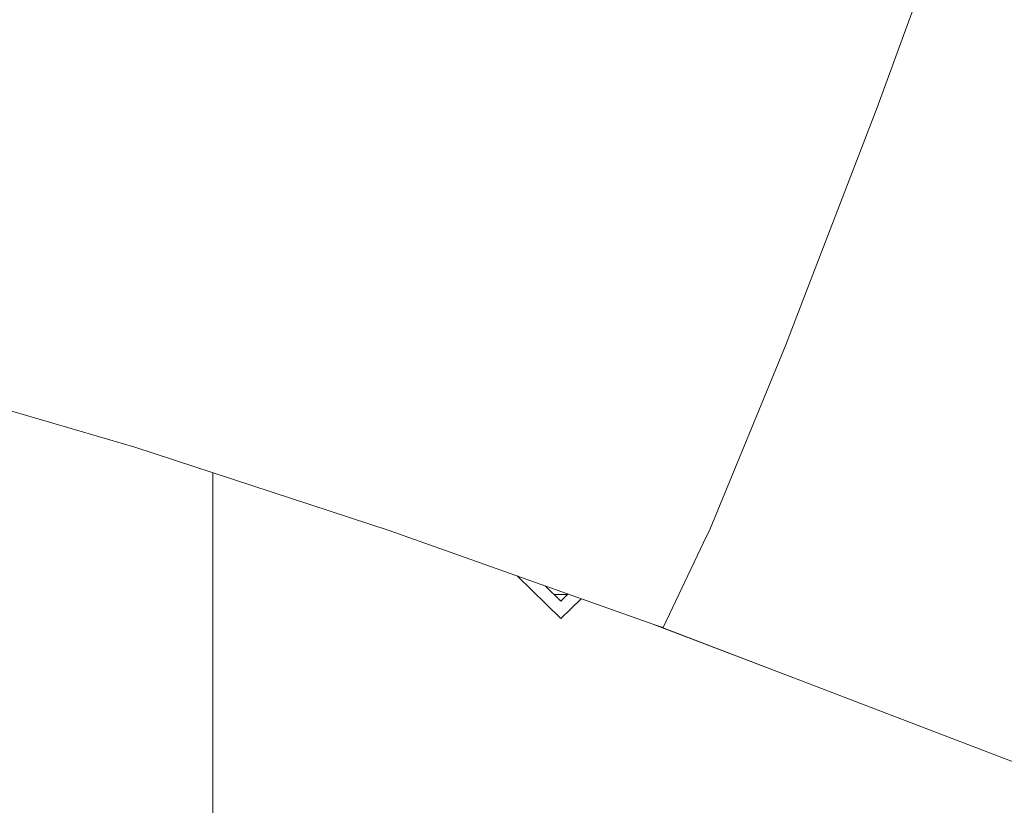
# Model space of a CAD drawing. Units: millimetres. Extents: x -1525 to 1837, y 169 to 3386.
# Drawn here: x 468 to 549, y 1313 to 1378 of the extents above; entities that cross this region are included whole.
import ezdxf

# ---------------------------------------------------------------- set-up
doc = ezdxf.new("R2010")
doc.units = ezdxf.units.MM
doc.layers.add('1', color=7, linetype='Continuous', true_color=0xffffff)
doc.styles.add('blockfont', font='simplex.shx')
doc.dimstyles.get("Standard").update_dxf_attribs({"dimtxt": 0.18, "dimasz": 0.18, "dimexe": 0.18, "dimexo": 0.0625, "dimgap": 0.09, "dimtad": 0, "dimtih": 1, "dimtoh": 1, "dimdec": 4, "dimzin": 0, "dimdsep": 46, "dimtxsty": 'Standard', "dimcen": 0.09, "dimadec": 0, "dimazin": 0, "dimtfac": 1, "dimtdec": 4, "dimtofl": 0, "dimtmove": 0, "dimatfit": 3, "dimfxl": 1, "dimtolj": 1, "dimtzin": 0, "dimarcsym": 0})

# ---------------------------------------------------------------- blocks, each defined once
blk = doc.blocks.new('_U1')
at = {"layer": '1', "color": 18, "lineweight": 18}
for p, q in [((637.829353, 2521.031402), (1711.66752, 2521.031402)), ((1708.49252, 2521.031402), (1708.49252, 2009.790704)), ((1708.49252, 1301.625006), (1708.49252, 1812.865704)), ((414.337506, 1301.625006), (1711.66752, 1301.625006))]:
    blk.add_line(p, q, dxfattribs=at)
at = {"layer": '1', "color": 18, "lineweight": 13}
for p, q in [((1605.159187, 1908.203204), (1580.159187, 1908.203204)), ((1580.159187, 1908.203204), (1580.159187, 1814.453204)), ((1836.825853, 1908.203204), (1811.825853, 1908.203204)), ((1836.825853, 1814.453204), (1836.825853, 1908.203204)), ((1580.159187, 1814.453204), (1605.159187, 1814.453204)), ((1811.825853, 1814.453204), (1836.825853, 1814.453204))]:
    blk.add_line(p, q, dxfattribs=at)
at = {"layer": '1', "color": 18, "lineweight": 70}
for points in [[(1708.49252, 2521.031402), (1721.889979, 2471.031451), (1695.09506, 2471.031353)], [(1708.49252, 1301.625006), (1695.09506, 1351.624957), (1721.889979, 1351.625055)]]:
    blk.add_solid(points, dxfattribs=at)
at = {"layer": '1', "color": 18, "linetype": 'Continuous', "lineweight": 13, "char_height": 50, "attachment_point": 7, "line_spacing_factor": 0.903614, "style": 'blockfont'}
for s, insert in [('\\W1.3321;48.0', (1604.684187, 1944.307371)), ('\\W1.1743;1219', (1604.684187, 1822.432371))]:
    blk.add_mtext(s, dxfattribs=dict(at, insert=insert))

msp = doc.modelspace()

# ---------------------------------------------------------------- linework, layer by layer
at = {"layer": '1', "color": 18, "linetype": 'Continuous', "lineweight": 18}
for p, q in [((538.389623, 1370.537631), (542.776883, 1382.555954)), ((538.389623, 1370.537631), (532.578111, 1355.436914)), ((530.914247, 1351.11355), (532.578111, 1355.436914)), ((530.914247, 1351.11355), (524.714112, 1336.054794)), ((458.769441, 1348.266356), (477.641135, 1342.722408)), ((498.439431, 1335.923783), (477.641135, 1342.722408)), ((484.025002, 1282.539465), (484.025002, 1340.635626)), ((520.022213, 1328.243606), (498.439431, 1335.923783)), ((524.181008, 1334.935419), (524.714112, 1336.054794)), ((520.861387, 1327.965252), (524.181008, 1334.935419)), ((512.490213, 1328.711502), (508.913451, 1332.19663)), ((511.222871, 1331.374829), (512.490213, 1330.139987)), ((511.949503, 1330.666831), (513.036319, 1330.672083)), ((512.490213, 1330.139987), (513.079498, 1330.714153)), ((514.153361, 1330.332022), (512.490213, 1328.711502)), ((520.022213, 1328.243606), (520.439029, 1328.105323)), ((520.022213, 1328.243606), (531.260481, 1323.963029)), ((520.439029, 1328.105323), (615.260422, 1291.809075)), ((520.861387, 1327.965252), (520.439029, 1328.105323))]:
    msp.add_line(p, q, dxfattribs=at)

# ---------------------------------------------------------------- dimensions: what is measured, and where the dimension line sits
at = {"layer": '1', "color": 18, "linetype": 'Continuous', "lineweight": 13}
dim = msp.add_linear_dim(base=(1708.49252, 1301.625006), p1=(0, 2521.031402), p2=(380.936503, 1301.625006), angle=90, text='<>\\P[\\C18;\\H50.00;\\Fsimplex.shx;1219\\Fsimplex.shx;\\H50.00;\\C18; ]', dimstyle='Standard', override={"dimtxt": 50, "dimasz": 50, "dimexe": 3.175, "dimexo": 1.5875, "dimgap": 1.5875, "dimtih": 1, "dimtoh": 1, "dimdec": 1, "dimlfac": 0.03937, "dimdsep": 46, "dimlunit": 2, "dimtxsty": 'blockfont', "dimsah": 1, "dimse1": 0, "dimse2": 0, "dimsd1": 0, "dimsd2": 0, "dimclrd": 18, "dimclre": 18, "dimclrt": 18, "dimtol": 0, "dimtm": -0.1, "dimtfac": 1, "dimtdec": 2, "dimtofl": 1, "dimtmove": 0, "dimlwd": 18, "dimlwe": 18}, dxfattribs=at)
dim.commit()
dim.dimension.update_dxf_attribs({"geometry": '_U1', "text_midpoint": (1708.49252, 1922.265704), "dimtype": 160})

doc.saveas('drawing.dxf')
